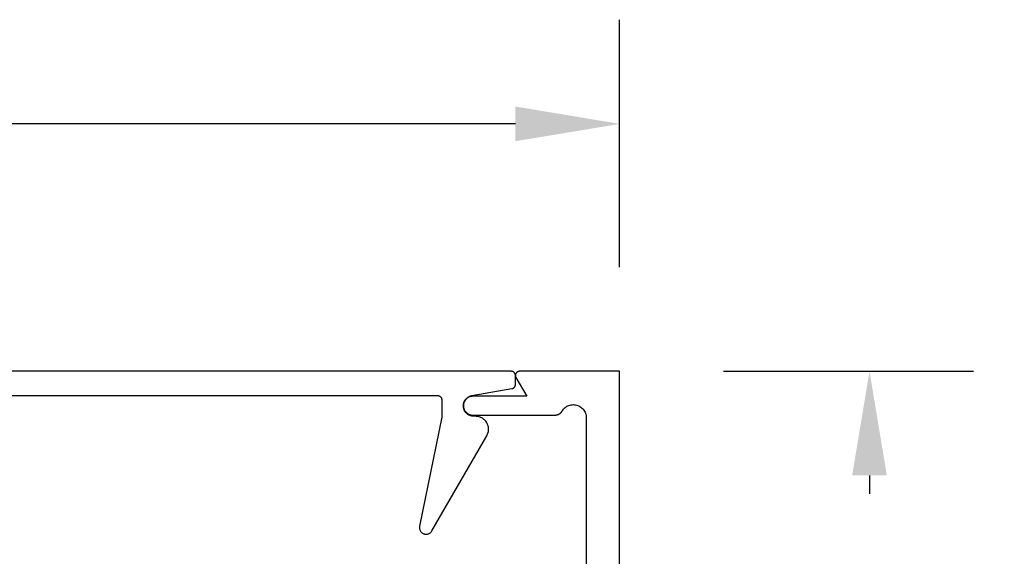
# Model space of a CAD drawing. Units: inches. Extents: x 0 to 108, y 0 to 43.
# Drawn here: x 27 to 29, y 18 to 19 of the extents above; entities that cross this region are included whole.
import ezdxf

# ---------------------------------------------------------------- set-up
doc = ezdxf.new("R2010")
doc.units = ezdxf.units.IN
doc.header["$MEASUREMENT"] = 0
doc.header["$PDMODE"] = 2
doc.layers.add('Arcadia-Dim', color=4, linetype='Continuous')
doc.layers.add('Arcadia-Profile', color=5, linetype='Continuous')
doc.styles.get("Standard").update_dxf_attribs({"font": 'ARIALN.TTF'})
doc.dimstyles.get("Standard").update_dxf_attribs({"dimscale": 0, "dimtxt": 0.046875, "dimasz": 0.0625, "dimexe": 0.0625, "dimexo": 0.0625, "dimgap": 0.09, "dimtad": 0, "dimtih": 1, "dimtoh": 1, "dimdec": 4, "dimzin": 0, "dimdsep": 46, "dimlunit": 4, "dimtxsty": 'Standard', "dimcen": 0.046875, "dimadec": 0, "dimazin": 0, "dimtfac": 1, "dimtdec": 4, "dimtofl": 0, "dimtmove": 0, "dimatfit": 3, "dimfxl": 1, "dimtolj": 1, "dimtzin": 0, "dimarcsym": 0})

# ---------------------------------------------------------------- blocks, each defined once
blk = doc.blocks.new('*D19')
at = {"layer": 'Arcadia-Dim', "color": 0, "lineweight": -2, "transparency": 16777216}
for p, q in [((28.3082, 18.4001), (28.9084, 18.4001)), ((28.6584, 18.1501), (28.6584, 18.1058)), ((28.6584, 16.9001), (28.6584, 16.9443)), ((28.3082, 16.6501), (28.9084, 16.6501))]:
    blk.add_line(p, q, dxfattribs=at)
at = {"layer": 'Arcadia-Dim', "color": 0, "lineweight": -3, "transparency": 16777216}
for points in [[(28.6167, 18.1501), (28.7, 18.1501), (28.6584, 18.4001)], [(28.6167, 16.9001), (28.7, 16.9001), (28.6584, 16.6501)]]:
    blk.add_solid(points, dxfattribs=at)
at = {"layer": 'Defpoints', "color": 0, "lineweight": -3, "transparency": 16777216}
for p in [(28.0582, 18.4001), (28.6584, 18.4001), (28.0582, 16.6501)]:
    blk.add_point(p, dxfattribs=at)
at = {"layer": 'Arcadia-Dim', "color": 0, "transparency": 16777216, "insert": (28.6584, 17.5251), "char_height": 0.1875, "attachment_point": 5}
blk.add_mtext('\\A1;1{\\H1.000000x;\\S3/4;}"', dxfattribs=at)
blk = doc.blocks.new('*D105')
at = {"layer": 'Arcadia-Dim', "color": 0, "lineweight": -2, "transparency": 16777216}
for p, q in [((24.0582, 18.6501), (24.0582, 19.2438)), ((28.0582, 18.6501), (28.0582, 19.2438)), ((24.3082, 18.9938), (25.6066, 18.9938)), ((27.8082, 18.9938), (26.5098, 18.9938))]:
    blk.add_line(p, q, dxfattribs=at)
at = {"layer": 'Arcadia-Dim', "color": 0, "lineweight": -3, "transparency": 16777216}
for points in [[(24.3082, 19.0355), (24.3082, 18.9522), (24.0582, 18.9938)], [(27.8082, 19.0355), (27.8082, 18.9522), (28.0582, 18.9938)]]:
    blk.add_solid(points, dxfattribs=at)
at = {"layer": 'Defpoints', "color": 0, "lineweight": -3, "transparency": 16777216}
for p in [(28.0582, 18.9938), (24.0582, 18.4001), (28.0582, 18.4001)]:
    blk.add_point(p, dxfattribs=at)
at = {"layer": 'Arcadia-Dim', "color": 0, "transparency": 16777216, "insert": (26.0582, 18.9938), "char_height": 0.1875, "attachment_point": 5}
blk.add_mtext('\\A1;4"', dxfattribs=at)

msp = doc.modelspace()

# ---------------------------------------------------------------- linework, layer by layer
at = {"layer": 'Arcadia-Profile'}
for points in [[(24.4952, 18.34205), (27.6212, 18.34205), (27.62172, 18.34204), (27.62224, 18.342), (27.62276, 18.34193), (27.62327, 18.34184), (27.62378, 18.34171), (27.62429, 18.34156), (27.62478, 18.34139), (27.62526, 18.34119), (27.62574, 18.34096), (27.6262, 18.34071), (27.62664, 18.34044), (27.62707, 18.34014), (27.62749, 18.33983), (27.62789, 18.33949), (27.62827, 18.33912), (27.62863, 18.33875), (27.62897, 18.33835), (27.62929, 18.33793), (27.62958, 18.3375), (27.62986, 18.33705), (27.63011, 18.33659), (27.63033, 18.33612), (27.63053, 18.33564), (27.63071, 18.33514), (27.63085, 18.33464), (27.63098, 18.33413), (27.63107, 18.33362), (27.63114, 18.3331), (27.63118, 18.33258), (27.6312, 18.33205), (27.6312, 18.29005), (27.5781, 18.02826), (27.57787, 18.02678), (27.57778, 18.02528), (27.57783, 18.02378), (27.57802, 18.02229), (27.57836, 18.02082), (27.57882, 18.01939), (27.57942, 18.01802), (27.58015, 18.0167), (27.581, 18.01546), (27.58195, 18.0143), (27.58302, 18.01324), (27.58418, 18.01228), (27.58542, 18.01144), (27.58674, 18.01072), (27.58811, 18.01012), (27.58954, 18.00965), (27.59101, 18.00932), (27.5925, 18.00913), (27.594, 18.00908), (27.5955, 18.00918), (27.59698, 18.00941), (27.59844, 18.00978), (27.59986, 18.01028), (27.60122, 18.01092), (27.60251, 18.01168), (27.60373, 18.01256), (27.60486, 18.01355), (27.6059, 18.01464), (27.60682, 18.01582), (27.60763, 18.01708), (27.73954, 18.24555), (27.74056, 18.24746), (27.74144, 18.24944), (27.74218, 18.25147), (27.74277, 18.25355), (27.74322, 18.25567), (27.74353, 18.25781), (27.74368, 18.25997), (27.74368, 18.26214), (27.74353, 18.26429), (27.74322, 18.26644), (27.74277, 18.26855), (27.74218, 18.27063), (27.74144, 18.27267), (27.74056, 18.27464), (27.73954, 18.27655), (27.7384, 18.27839), (27.73712, 18.28014), (27.73573, 18.2818), (27.73423, 18.28335), (27.73262, 18.2848), (27.73092, 18.28613), (27.72912, 18.28734), (27.72725, 18.28843), (27.7253, 18.28937), (27.7233, 18.29018), (27.72124, 18.29085), (27.71914, 18.29138), (27.71701, 18.29175), (27.71486, 18.29198), (27.7127, 18.29205), (27.7082, 18.29205), (27.70573, 18.29218), (27.70328, 18.29254), (27.70089, 18.29315), (27.69856, 18.29399), (27.69633, 18.29505), (27.69421, 18.29633), (27.69224, 18.29781), (27.69041, 18.29948), (27.68877, 18.30132), (27.68731, 18.30332), (27.68605, 18.30545), (27.68502, 18.30769), (27.6842, 18.31002), (27.68363, 18.31243), (27.68329, 18.31488), (27.6832, 18.31735), (27.68335, 18.31981), (27.68374, 18.32225), (27.68438, 18.32464), (27.68524, 18.32696), (27.68633, 18.32918), (27.68764, 18.33128), (27.68914, 18.33324), (27.69083, 18.33504), (27.69269, 18.33667), (27.6947, 18.3381), (27.69685, 18.33933), (27.6991, 18.34034), (27.70145, 18.34113), (27.70386, 18.34167), (27.79993, 18.3586), (27.80039, 18.35869), (27.80084, 18.3588), (27.80128, 18.35894), (27.80172, 18.35909), (27.80215, 18.35926), (27.80258, 18.35946), (27.80299, 18.35967), (27.80339, 18.3599), (27.80379, 18.36016), (27.80417, 18.36042), (27.80453, 18.36071), (27.80489, 18.36101), (27.80522, 18.36133), (27.80555, 18.36167), (27.80586, 18.36202), (27.80615, 18.36238), (27.80642, 18.36276), (27.80668, 18.36315), (27.80691, 18.36355), (27.80713, 18.36396), (27.80733, 18.36438), (27.80751, 18.36481), (27.80767, 18.36525), (27.80781, 18.36569), (27.80793, 18.36614), (27.80802, 18.3666), (27.8081, 18.36705), (27.80815, 18.36752), (27.80818, 18.36798), (27.8082, 18.36845), (27.8082, 18.39005), (27.80818, 18.39058), (27.80814, 18.3911), (27.80807, 18.39162), (27.80798, 18.39213), (27.80785, 18.39264), (27.80771, 18.39314), (27.80753, 18.39364), (27.80733, 18.39412), (27.80711, 18.39459), (27.80686, 18.39505), (27.80658, 18.3955), (27.80629, 18.39593), (27.80597, 18.39635), (27.80563, 18.39675), (27.80527, 18.39712), (27.80489, 18.39749), (27.80449, 18.39783), (27.80407, 18.39814), (27.80364, 18.39844), (27.8032, 18.39871), (27.80274, 18.39896), (27.80226, 18.39919), (27.80178, 18.39939), (27.80129, 18.39956), (27.80078, 18.39971), (27.80027, 18.39984), (27.79976, 18.39993), (27.79924, 18.4), (27.79872, 18.40004), (27.7982, 18.40005), (24.3182, 18.40005)], [(28.0582, 16.65005), (28.0582, 18.40005), (27.8182, 18.40005), (27.8175, 18.40003), (27.8168, 18.39996), (27.81612, 18.39984), (27.81544, 18.39967), (27.81478, 18.39945), (27.81413, 18.39919), (27.8135, 18.39888), (27.8129, 18.39853), (27.81232, 18.39814), (27.81177, 18.39771), (27.81125, 18.39725), (27.81076, 18.39675), (27.81032, 18.39621), (27.80991, 18.39565), (27.80954, 18.39505), (27.80921, 18.39444), (27.80892, 18.3938), (27.80868, 18.39314), (27.80849, 18.39247), (27.80835, 18.39179), (27.80825, 18.3911), (27.8082, 18.3904), (27.8082, 18.3897), (27.80825, 18.38901), (27.80835, 18.38832), (27.80849, 18.38763), (27.80868, 18.38696), (27.80892, 18.38631), (27.80921, 18.38567), (27.80954, 18.38505), (27.83552, 18.34005), (27.7057, 18.34005), (27.70334, 18.33993), (27.70102, 18.33956), (27.69874, 18.33895), (27.69654, 18.33811), (27.69445, 18.33704), (27.69247, 18.33576), (27.69064, 18.33427), (27.68897, 18.33261), (27.68749, 18.33078), (27.68621, 18.3288), (27.68514, 18.32671), (27.6843, 18.32451), (27.68369, 18.32223), (27.68332, 18.31991), (27.6832, 18.31755), (27.68332, 18.3152), (27.68369, 18.31288), (27.6843, 18.3106), (27.68514, 18.3084), (27.68621, 18.3063), (27.68749, 18.30433), (27.68897, 18.3025), (27.69064, 18.30083), (27.69247, 18.29935), (27.69445, 18.29807), (27.69654, 18.297), (27.69874, 18.29616), (27.70102, 18.29555), (27.70334, 18.29518), (27.7057, 18.29505), (27.90332, 18.29505), (27.90401, 18.29507), (27.9047, 18.2951), (27.90539, 18.29516), (27.90607, 18.29524), (27.90676, 18.29535), (27.90743, 18.29548), (27.90811, 18.29564), (27.90878, 18.29581), (27.90944, 18.29601), (27.91009, 18.29623), (27.91074, 18.29648), (27.91137, 18.29675), (27.912, 18.29704), (27.91262, 18.29735), (27.91322, 18.29768), (27.91382, 18.29803), (27.9144, 18.2984), (27.91497, 18.29879), (27.91552, 18.29921), (27.91606, 18.29964), (27.91658, 18.30008), (27.91709, 18.30055), (27.91759, 18.30104), (27.91806, 18.30154), (27.91852, 18.30205), (27.91896, 18.30259), (27.91938, 18.30313), (27.91978, 18.30369), (27.92016, 18.30427), (27.92053, 18.30486), (27.922, 18.30711), (27.92366, 18.30923), (27.9255, 18.3112), (27.9275, 18.313), (27.92966, 18.31461), (27.93194, 18.31604), (27.93434, 18.31726), (27.93684, 18.31827), (27.93941, 18.31906), (27.94204, 18.31962), (27.94472, 18.31995), (27.94741, 18.32005), (27.9501, 18.31992), (27.95276, 18.31955), (27.95539, 18.31895), (27.95795, 18.31813), (27.96043, 18.31708), (27.96282, 18.31583), (27.96508, 18.31437), (27.96721, 18.31273), (27.96919, 18.3109), (27.971, 18.30891), (27.97264, 18.30677), (27.97408, 18.30449), (27.97532, 18.3021), (27.97634, 18.29961), (27.97715, 18.29704), (27.97773, 18.29441), (27.97808, 18.29174), (27.9782, 18.28905), (27.9782, 16.76105)]]:
    msp.add_lwpolyline(points, dxfattribs=at)

# ---------------------------------------------------------------- dimensions: what is measured, and where the dimension line sits
at = {"layer": 'Arcadia-Dim'}
dim = msp.add_linear_dim(base=(28.0582, 18.99384), p1=(24.0582, 18.40005), p2=(28.0582, 18.40005), dimstyle='Standard', override={"dimscale": 4}, dxfattribs=at)
dim.commit()
dim.dimension.update_dxf_attribs({"geometry": '*D105', "text_midpoint": (26.0582, 18.99384)})
dim = msp.add_linear_dim(base=(28.65837, 18.40005), p1=(28.0582, 16.65005), p2=(28.0582, 18.40005), angle=90, dimstyle='Standard', override={"dimscale": 4}, dxfattribs=at)
dim.commit()
dim.dimension.update_dxf_attribs({"geometry": '*D19', "text_midpoint": (28.65837, 17.52505), "dimtype": 160})

doc.saveas('drawing.dxf')
